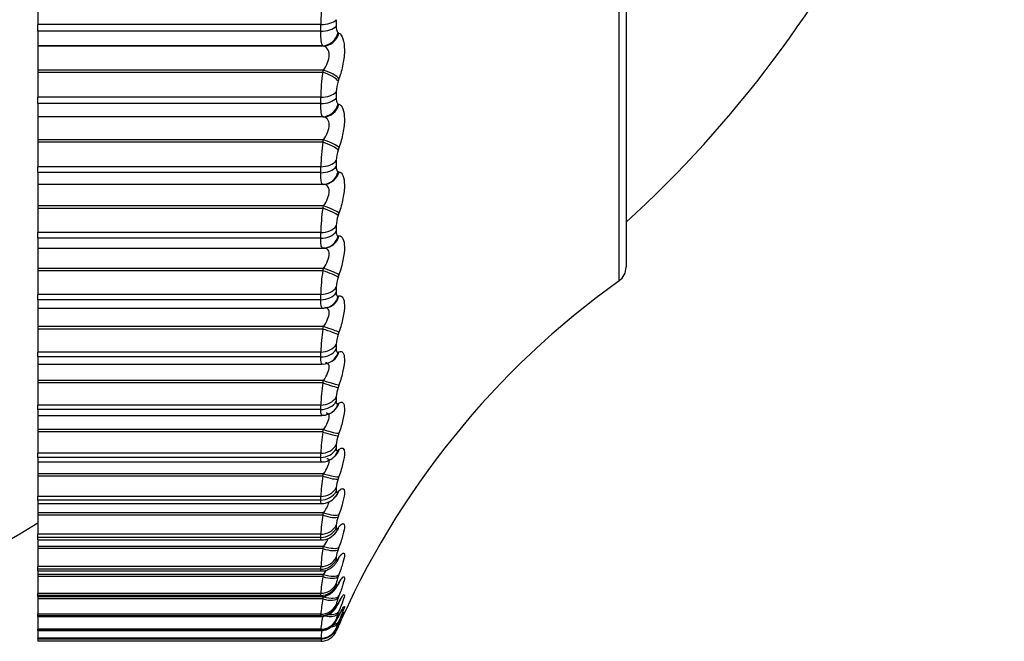
# Model space of a CAD drawing. Units: millimetres. Extents: x 0 to 1551, y 0 to 2593.
# Drawn here: x 1508 to 1519, y 1398 to 1406 of the extents above; entities that cross this region are included whole.
import ezdxf

# ---------------------------------------------------------------- set-up
doc = ezdxf.new("R2010")
doc.units = ezdxf.units.MM
doc.layers.add('DV4_Défaut', color=7, linetype='Continuous')
doc.layers.add('Défaut', color=7, linetype='Continuous')

# ---------------------------------------------------------------- blocks, each defined once
blk = doc.blocks.new('SE3')
at = {"layer": 'DV4_Défaut', "color": 7, "linetype": 'Continuous'}
for p, q in [((1514.632, 1402.484), (1514.632, 1422.102)), ((1514.716, 1421.939), (1514.716, 1402.646)), ((1507.716, 1405.834), (1507.716, 1405.535)), ((1511.267, 1405.593), (1511.267, 1405.516)), ((1507.716, 1405.457), (1507.716, 1405.535)), ((1511.083, 1405.535), (1507.716, 1405.535)), ((1507.716, 1405.457), (1507.716, 1405.283)), ((1511.083, 1405.457), (1507.716, 1405.457)), ((1511.083, 1405.457), (1511.083, 1405.535)), ((1511.29, 1405.44), (1511.3, 1405.434)), ((1507.716, 1405.283), (1507.716, 1405.277)), ((1511.107, 1405.283), (1507.716, 1405.283)), ((1507.716, 1405.277), (1507.716, 1404.994)), ((1511.117, 1405.277), (1507.716, 1405.277)), ((1511.117, 1405.277), (1511.107, 1405.283)), ((1507.716, 1404.994), (1507.716, 1404.966)), ((1511.117, 1404.994), (1507.716, 1404.994)), ((1511.107, 1404.966), (1511.117, 1404.994)), ((1507.716, 1404.966), (1507.716, 1404.67)), ((1511.107, 1404.966), (1507.716, 1404.966)), ((1511.3, 1404.889), (1511.29, 1404.862)), ((1507.716, 1404.595), (1507.716, 1404.67)), ((1511.083, 1404.67), (1507.716, 1404.67)), ((1511.083, 1404.595), (1511.083, 1404.67)), ((1511.267, 1404.735), (1511.267, 1404.661)), ((1507.716, 1404.595), (1507.716, 1404.438)), ((1511.083, 1404.595), (1507.716, 1404.595)), ((1511.29, 1404.592), (1511.3, 1404.589)), ((1507.716, 1404.438), (1507.716, 1404.435)), ((1511.107, 1404.438), (1507.716, 1404.438)), ((1507.716, 1404.435), (1507.716, 1404.164)), ((1511.117, 1404.435), (1507.716, 1404.435)), ((1511.117, 1404.435), (1511.107, 1404.438)), ((1507.716, 1404.164), (1507.716, 1404.136)), ((1511.117, 1404.164), (1507.716, 1404.164)), ((1511.107, 1404.136), (1511.117, 1404.164)), ((1507.716, 1404.136), (1507.716, 1403.843)), ((1511.107, 1404.136), (1507.716, 1404.136)), ((1511.3, 1404.069), (1511.29, 1404.041)), ((1507.716, 1403.772), (1507.716, 1403.843)), ((1511.083, 1403.843), (1507.716, 1403.843)), ((1511.083, 1403.772), (1511.083, 1403.843)), ((1511.267, 1403.915), (1511.267, 1403.844)), ((1507.716, 1403.772), (1507.716, 1403.633)), ((1511.083, 1403.772), (1507.716, 1403.772)), ((1511.29, 1403.784), (1511.3, 1403.783)), ((1507.716, 1403.633), (1507.716, 1403.632)), ((1511.107, 1403.633), (1507.716, 1403.633)), ((1507.716, 1403.632), (1507.716, 1403.376)), ((1511.117, 1403.632), (1507.716, 1403.632)), ((1511.117, 1403.632), (1511.107, 1403.633)), ((1507.716, 1403.376), (1507.716, 1403.347)), ((1511.117, 1403.376), (1507.716, 1403.376)), ((1507.716, 1403.347), (1507.716, 1403.059)), ((1511.107, 1403.347), (1507.716, 1403.347)), ((1511.107, 1403.347), (1511.117, 1403.376)), ((1511.3, 1403.29), (1511.29, 1403.261)), ((1511.267, 1403.138), (1511.267, 1403.071)), ((1507.716, 1402.992), (1507.716, 1403.059)), ((1511.083, 1403.059), (1507.716, 1403.059)), ((1507.716, 1402.992), (1507.716, 1402.873)), ((1511.083, 1402.992), (1507.716, 1402.992)), ((1511.083, 1402.992), (1511.083, 1403.059)), ((1511.29, 1403.019), (1511.3, 1403.02)), ((1507.716, 1402.873), (1507.716, 1402.633)), ((1507.716, 1402.873), (1511.106, 1402.873)), ((1511.126, 1402.874), (1511.136, 1402.875)), ((1507.716, 1402.633), (1507.716, 1402.604)), ((1511.117, 1402.633), (1507.716, 1402.633)), ((1507.716, 1402.604), (1507.716, 1402.323)), ((1511.107, 1402.604), (1507.716, 1402.604)), ((1511.107, 1402.604), (1511.117, 1402.633)), ((1511.3, 1402.557), (1511.29, 1402.528)), ((1511.267, 1402.408), (1511.267, 1402.345)), ((1507.716, 1402.26), (1507.716, 1402.323)), ((1511.083, 1402.323), (1507.716, 1402.323)), ((1511.083, 1402.26), (1511.083, 1402.323)), ((1511.29, 1402.302), (1511.3, 1402.304)), ((1507.716, 1402.26), (1507.716, 1402.159)), ((1511.083, 1402.26), (1507.716, 1402.26)), ((1511.166, 1402.168), (1511.175, 1402.171)), ((1507.716, 1402.159), (1507.716, 1401.939)), ((1507.716, 1402.159), (1511.103, 1402.159)), ((1507.716, 1401.939), (1507.716, 1401.91)), ((1511.117, 1401.939), (1507.716, 1401.939)), ((1511.107, 1401.91), (1511.117, 1401.939)), ((1507.716, 1401.91), (1507.716, 1401.637)), ((1511.107, 1401.91), (1507.716, 1401.91)), ((1511.3, 1401.873), (1511.29, 1401.845)), ((1511.267, 1401.728), (1511.267, 1401.67)), ((1507.716, 1401.578), (1507.716, 1401.637)), ((1511.083, 1401.637), (1507.716, 1401.637)), ((1511.083, 1401.578), (1511.083, 1401.637)), ((1511.29, 1401.635), (1511.3, 1401.64)), ((1507.716, 1401.578), (1507.716, 1401.494)), ((1511.083, 1401.578), (1507.716, 1401.578)), ((1507.716, 1401.494), (1507.716, 1401.298)), ((1507.716, 1401.494), (1511.099, 1401.494)), ((1511.199, 1401.519), (1511.208, 1401.524)), ((1507.716, 1401.298), (1507.716, 1401.269)), ((1511.117, 1401.298), (1507.716, 1401.298)), ((1507.716, 1401.269), (1507.716, 1401.005)), ((1511.107, 1401.269), (1507.716, 1401.269)), ((1511.107, 1401.269), (1511.117, 1401.298)), ((1511.3, 1401.243), (1511.29, 1401.215)), ((1507.716, 1400.952), (1507.716, 1401.005)), ((1511.083, 1401.005), (1507.716, 1401.005)), ((1511.083, 1400.952), (1511.083, 1401.005)), ((1511.267, 1401.102), (1511.267, 1401.049)), ((1511.29, 1401.023), (1511.3, 1401.029)), ((1507.716, 1400.952), (1507.716, 1400.883)), ((1511.083, 1400.952), (1507.716, 1400.952)), ((1507.716, 1400.883), (1507.716, 1400.713)), ((1507.716, 1400.883), (1511.096, 1400.883)), ((1511.224, 1400.926), (1511.234, 1400.933)), ((1507.716, 1400.713), (1507.716, 1400.685)), ((1511.117, 1400.713), (1507.716, 1400.713)), ((1507.716, 1400.685), (1507.716, 1400.431)), ((1511.107, 1400.685), (1507.716, 1400.685)), ((1511.107, 1400.685), (1511.117, 1400.713)), ((1511.3, 1400.669), (1511.29, 1400.641)), ((1511.267, 1400.533), (1511.267, 1400.485)), ((1507.716, 1400.383), (1507.716, 1400.431)), ((1511.083, 1400.431), (1507.716, 1400.431)), ((1511.083, 1400.383), (1511.083, 1400.431)), ((1511.29, 1400.468), (1511.3, 1400.476)), ((1507.716, 1400.383), (1507.716, 1400.329)), ((1511.083, 1400.383), (1507.716, 1400.383)), ((1507.716, 1400.329), (1507.716, 1400.187)), ((1507.716, 1400.329), (1511.094, 1400.329)), ((1507.716, 1400.187), (1507.716, 1400.159)), ((1511.117, 1400.187), (1507.716, 1400.187)), ((1511.107, 1400.159), (1511.117, 1400.187)), ((1507.716, 1400.159), (1507.716, 1399.918)), ((1511.107, 1400.159), (1507.716, 1400.159)), ((1511.3, 1400.154), (1511.29, 1400.126)), ((1511.267, 1400.023), (1511.267, 1399.981)), ((1511.29, 1399.973), (1511.3, 1399.984)), ((1507.716, 1399.875), (1507.716, 1399.918)), ((1511.083, 1399.918), (1507.716, 1399.918)), ((1507.716, 1399.875), (1507.716, 1399.833)), ((1511.083, 1399.875), (1507.716, 1399.875)), ((1507.716, 1399.833), (1507.716, 1399.723)), ((1507.716, 1399.833), (1511.092, 1399.833)), ((1511.083, 1399.875), (1511.083, 1399.918)), ((1507.716, 1399.723), (1507.716, 1399.695)), ((1511.117, 1399.723), (1507.716, 1399.723)), ((1511.107, 1399.695), (1511.117, 1399.723)), ((1507.716, 1399.695), (1507.716, 1399.467)), ((1511.107, 1399.695), (1507.716, 1399.695)), ((1511.3, 1399.701), (1511.29, 1399.674)), ((1511.267, 1399.577), (1511.267, 1399.54)), ((1511.29, 1399.541), (1511.3, 1399.554)), ((1507.716, 1399.43), (1507.716, 1399.467)), ((1511.083, 1399.467), (1507.716, 1399.467)), ((1507.716, 1399.399), (1507.716, 1399.43)), ((1511.083, 1399.43), (1507.716, 1399.43)), ((1507.716, 1399.399), (1507.716, 1399.323)), ((1507.716, 1399.399), (1511.09, 1399.399)), ((1511.083, 1399.43), (1511.083, 1399.467)), ((1507.716, 1399.323), (1507.716, 1399.296)), ((1511.117, 1399.323), (1507.716, 1399.323)), ((1507.716, 1399.296), (1507.716, 1399.082)), ((1511.107, 1399.296), (1507.716, 1399.296)), ((1511.107, 1399.296), (1511.117, 1399.323)), ((1511.3, 1399.313), (1511.29, 1399.286)), ((1511.267, 1399.195), (1511.267, 1399.164)), ((1511.29, 1399.175), (1511.3, 1399.189)), ((1507.716, 1399.051), (1507.716, 1399.082)), ((1511.083, 1399.082), (1507.716, 1399.082)), ((1507.716, 1399.03), (1507.716, 1399.051)), ((1511.083, 1399.051), (1507.716, 1399.051)), ((1507.716, 1399.03), (1507.716, 1398.989)), ((1507.716, 1399.03), (1511.088, 1399.03)), ((1511.083, 1399.051), (1511.083, 1399.082)), ((1507.716, 1398.989), (1507.716, 1398.963)), ((1511.117, 1398.989), (1507.716, 1398.989)), ((1507.716, 1398.963), (1507.716, 1398.764)), ((1511.107, 1398.963), (1507.716, 1398.963)), ((1511.107, 1398.963), (1511.117, 1398.989)), ((1511.3, 1398.99), (1511.29, 1398.964)), ((1511.29, 1398.874), (1511.3, 1398.89)), ((1511.267, 1398.88), (1511.267, 1398.855)), ((1507.716, 1398.739), (1507.716, 1398.764)), ((1511.083, 1398.764), (1507.716, 1398.764)), ((1507.716, 1398.725), (1507.716, 1398.739)), ((1511.083, 1398.739), (1507.716, 1398.739)), ((1507.716, 1398.725), (1511.086, 1398.725)), ((1507.716, 1398.723), (1507.716, 1398.697)), ((1511.117, 1398.723), (1507.716, 1398.723)), ((1507.716, 1398.697), (1507.716, 1398.515)), ((1511.107, 1398.697), (1507.716, 1398.697)), ((1511.083, 1398.739), (1511.083, 1398.764)), ((1511.107, 1398.697), (1511.117, 1398.723)), ((1511.3, 1398.735), (1511.29, 1398.71)), ((1511.29, 1398.643), (1511.3, 1398.66)), ((1511.267, 1398.633), (1511.267, 1398.614)), ((1511.3, 1398.55), (1511.29, 1398.525)), ((1507.716, 1398.496), (1507.716, 1398.515)), ((1511.083, 1398.515), (1507.716, 1398.515)), ((1507.716, 1398.489), (1507.716, 1398.496)), ((1511.083, 1398.496), (1507.716, 1398.496)), ((1507.716, 1398.489), (1507.716, 1398.336)), ((1507.716, 1398.489), (1511.086, 1398.489)), ((1511.083, 1398.496), (1511.083, 1398.515)), ((1511.267, 1398.456), (1511.267, 1398.443)), ((1511.29, 1398.481), (1511.3, 1398.5)), ((1511.3, 1398.434), (1511.29, 1398.411)), ((1507.716, 1398.324), (1507.716, 1398.336)), ((1511.083, 1398.336), (1507.716, 1398.336)), ((1507.716, 1398.321), (1507.716, 1398.324)), ((1511.083, 1398.324), (1507.716, 1398.324)), ((1507.716, 1398.321), (1511.085, 1398.321)), ((1507.716, 1398.32), (1507.716, 1398.229)), ((1511.083, 1398.324), (1511.083, 1398.336)), ((1511.29, 1398.367), (1511.267, 1398.313)), ((1511.267, 1398.349), (1511.267, 1398.343)), ((1511.29, 1398.389), (1511.3, 1398.41)), ((1511.3, 1398.389), (1511.29, 1398.367)), ((1507.716, 1398.223), (1507.716, 1398.229)), ((1511.083, 1398.229), (1507.716, 1398.229)), ((1507.716, 1398.222), (1507.716, 1398.223)), ((1511.083, 1398.223), (1507.716, 1398.223)), ((1507.716, 1398.222), (1507.716, 1398.193)), ((1507.716, 1398.222), (1511.084, 1398.222)), ((1511.083, 1398.193), (1507.716, 1398.193)), ((1511.083, 1398.223), (1511.083, 1398.229))]:
    blk.add_line(p, q, dxfattribs=at)
for centre, radius, start, end in [((1505.269, 1413.514), 14, 312.4355, 354.9956), ((1513.127, 1405.524), 2.044, 171.2781, 179.676), ((1513.171, 1404.653), 2.088, 171.3635, 179.5295), ((1511.672, 1404.727), 0.405, 160.4985, 178.8496), ((1513.198, 1403.82), 2.114, 171.4076, 179.3764), ((1511.676, 1403.905), 0.409, 160.583, 178.5078), ((1513.206, 1403.03), 2.123, 171.4117, 179.2125), ((1511.677, 1403.125), 0.411, 160.5806, 178.1391), ((1514.516, 1402.646), 0.2, 305.5571, 0), ((1513.198, 1402.287), 2.115, 171.3767, 179.0326), ((1511.676, 1402.392), 0.409, 160.4927, 177.7322), ((1520.447, 1394.348), 10, 125.5571, 156.6389), ((1513.174, 1401.594), 2.09, 171.3024, 178.8308), ((1511.671, 1401.709), 0.404, 160.3196, 177.2733), ((1513.135, 1400.955), 2.052, 171.1883, 178.599), ((1511.663, 1401.079), 0.397, 160.0603, 176.7448), ((1513.084, 1400.373), 2.001, 171.0336, 178.327), ((1511.654, 1400.506), 0.387, 159.7135, 176.1231), ((1512.07, 1399.504), 1.212, 132.4284, 133.0301), ((1513.025, 1399.85), 1.943, 170.8372, 178.0006), ((1511.643, 1399.993), 0.377, 159.2782, 175.3763), ((1511.092, 1400.044), 0.21, 269.9836, 320.9326), ((1512.267, 1399.02), 1.348, 137.9877, 138.5876), ((1511.173, 1400.031), 0.143, 309.7729, 310.3333), ((1499.716, 1412.293), 15, 291.9213, 302.231), ((1512.962, 1399.388), 1.88, 170.5988, 177.5995), ((1511.631, 1399.541), 0.366, 158.7556, 174.4589), ((1511.089, 1399.613), 0.213, 270.3022, 326.0445), ((1512.491, 1398.572), 1.533, 142.4437, 143.0258), ((1512.904, 1398.989), 1.822, 170.3198, 177.094), ((1511.621, 1399.153), 0.356, 158.1516, 173.3044), ((1512.738, 1398.174), 1.754, 146.033, 146.5904), ((1512.863, 1398.653), 1.783, 170.0064, 176.4383), ((1511.614, 1398.83), 0.35, 157.4843, 171.8121), ((1513.004, 1397.833), 2.002, 148.9449, 149.476), ((1512.868, 1398.376), 1.79, 169.6757, 175.5587), ((1511.617, 1398.57), 0.355, 156.7975, 169.821), ((1513.283, 1397.556), 2.268, 151.3254, 151.8309), ((1512.999, 1398.146), 1.925, 169.3702, 174.3278), ((1511.645, 1398.369), 0.388, 156.193, 167.0608), ((1513.57, 1397.346), 2.546, 153.2844, 153.7664), ((1513.631, 1397.894), 2.57, 170.4469, 172.5082), ((1511.083, 1398.393), 0.2, 270, 336.6389), ((1511.774, 1398.194), 0.53, 155.9083, 163.0433), ((1513.86, 1397.206), 2.829, 154.9052, 155.366), ((1543.58, 1392.249), 33.035, 169.5953, 169.6348), ((1510.013, 1398.507), 1.108, 345.0784, 345.1126)]:
    blk.add_arc(centre, radius, start, end, dxfattribs=at)
for centre, major_axis, ratio, start_param, end_param in [((1511.083, 1405.631), (0.2, 0), 0.479249, 4.712389, 5.875458), ((1511.083, 1405.554), (0.2, 0), 0.484806, 4.712389, 5.875458), ((1511.107, 1405.479), (0.095, 0.176), 0.932065, 3.665629, 4.97559), ((1511.117, 1405.474), (0.094, 0.176), 0.93156, 3.663572, 4.971666), ((1511.117, 1404.932), (0.188, -0.067), 0.290019, 0.36541, 1.673504), ((1511.107, 1404.905), (0.189, -0.067), 0.290176, 0.363059, 1.67302), ((1511.083, 1404.778), (0.2, 0), 0.540641, 4.712389, 5.875458), ((1511.083, 1404.704), (0.2, 0), 0.545966, 4.712389, 5.875458), ((1511.107, 1404.637), (0.062, 0.19), 0.941947, 3.477463, 4.787425), ((1511.117, 1404.633), (0.062, 0.19), 0.941437, 3.475987, 4.784081), ((1511.117, 1404.116), (0.189, -0.066), 0.224949, 0.340889, 1.648984), ((1511.107, 1404.088), (0.189, -0.065), 0.225071, 0.338653, 1.648614), ((1511.083, 1403.963), (0.2, 0), 0.599278, 4.712389, 5.875458), ((1511.083, 1403.892), (0.2, 0), 0.604343, 4.712389, 5.875458), ((1511.107, 1403.833), (-0.023, -0.199), 0.947029, 0.12325, 1.433211), ((1511.117, 1403.832), (-0.023, -0.199), 0.946517, 0.122671, 1.430765), ((1511.107, 1403.314), (0.189, -0.065), 0.158819, 0.314997, 1.624958), ((1511.117, 1403.342), (0.189, -0.065), 0.158733, 0.317122, 1.625216), ((1511.083, 1403.19), (0.2, 0), 0.654861, 4.712389, 5.875458), ((1511.083, 1403.124), (0.2, 0), 0.659641, 4.712389, 5.875458), ((1511.107, 1403.073), (-0.019, 0.199), 0.947286, 3.141634, 4.351814), ((1511.117, 1403.074), (-0.019, 0.199), 0.946773, 3.14171, 4.350416), ((1511.107, 1403.073), (-0.019, 0.199), 0.947286, 3.041852, 3.141634), ((1511.107, 1402.585), (0.189, -0.064), 0.091757, 0.29185, 1.601812), ((1511.117, 1402.613), (0.189, -0.064), 0.091707, 0.293865, 1.601959), ((1511.083, 1402.464), (0.2, 0), 0.707107, 4.712389, 5.875458), ((1511.083, 1402.402), (0.2, 0), 0.711577, 4.712389, 5.875458), ((1511.107, 1402.359), (-0.059, 0.191), 0.942715, 3.135297, 4.137279), ((1511.117, 1402.362), (-0.058, 0.191), 0.942205, 3.141748, 4.136806), ((1511.117, 1401.934), (0.189, -0.064), 0.024215, 0.270897, 1.578991), ((1511.107, 1401.905), (0.19, -0.064), 0.024228, 0.268991, 1.578952), ((1511.083, 1401.788), (0.2, 0), 0.75575, 4.712389, 5.875458), ((1511.083, 1401.73), (0.2, 0), 0.759888, 4.712389, 5.875458), ((1511.107, 1401.697), (-0.092, 0.178), 0.933341, 3.132262, 3.946116), ((1511.117, 1401.702), (-0.091, 0.178), 0.932836, 3.14175, 3.94626), ((1511.107, 1401.278), (0.19, -0.064), 0.043425, 4.727017, 6.036979), ((1511.117, 1401.307), (0.189, -0.064), 0.043401, 4.727087, 6.035181), ((1511.083, 1401.165), (0.2, 0), 0.800541, 4.712389, 5.875458), ((1511.083, 1401.113), (0.2, 0), 0.804326, 4.712389, 5.875458), ((1511.107, 1401.088), (-0.117, 0.162), 0.91921, 3.138484, 3.784445), ((1511.117, 1401.095), (-0.117, 0.162), 0.918713, 3.141414, 3.784886), ((1511.107, 1400.708), (0.189, -0.064), 0.110856, 4.749936, 6.059898), ((1511.117, 1400.737), (0.189, -0.064), 0.110796, 4.750115, 6.058209), ((1511.083, 1400.599), (0.2, 0), 0.841254, 4.712389, 5.875458), ((1511.083, 1400.552), (0.2, 0), 0.844666, 4.712389, 5.875458), ((1511.107, 1400.536), (-0.136, 0.147), 0.900395, 3.136579, 3.651231), ((1511.117, 1400.545), (-0.136, 0.147), 0.899908, 3.14217, 3.65174), ((1511.117, 1400.225), (0.189, -0.065), 0.177627, 4.773493, 6.081588), ((1511.107, 1400.197), (0.189, -0.065), 0.177723, 4.773204, 6.083166), ((1511.083, 1400.093), (0.2, 0), 0.877679, 4.712389, 5.875458), ((1511.083, 1400.051), (0.2, 0), 0.880701, 4.712389, 5.875458), ((1511.107, 1400.044), (-0.15, 0.133), 0.876993, 3.136155, 3.542171), ((1511.117, 1400.055), (-0.149, 0.133), 0.876518, 3.141687, 3.542609), ((1511.117, 1399.775), (0.189, -0.066), 0.243552, 4.797449, 6.105543), ((1511.107, 1399.747), (0.189, -0.066), 0.243684, 4.797048, 6.10701), ((1511.083, 1399.649), (0.2, 0), 0.909632, 4.712389, 5.875458), ((1511.083, 1399.613), (0.2, 0), 0.912248, 4.712389, 5.875458), ((1511.107, 1399.615), (-0.159, 0.121), 0.849121, 3.139925, 3.452396), ((1511.117, 1399.628), (-0.159, 0.121), 0.848661, 3.141131, 3.452694), ((1511.107, 1399.361), (0.188, -0.067), 0.308403, 4.821714, 6.131676), ((1511.117, 1399.388), (0.188, -0.067), 0.308236, 4.822231, 6.130325), ((1511.083, 1399.269), (0.2, 0), 0.93695, 4.712389, 5.875458), ((1511.083, 1399.239), (0.2, 0), 0.939147, 4.712389, 5.875458), ((1511.107, 1399.25), (-0.167, 0.111), 0.816922, 3.14271, 3.377634), ((1511.117, 1399.265), (-0.166, 0.111), 0.81648, 3.141414, 3.377761), ((1511.107, 1399.041), (0.188, -0.069), 0.37155, 4.847482, 6.157443), ((1511.117, 1399.067), (0.188, -0.069), 0.371349, 4.848117, 6.156212), ((1511.117, 1398.968), (-0.172, 0.102), 0.780138, 3.141827, 3.314423), ((1511.083, 1398.956), (0.2, 0), 0.959493, 4.712389, 5.875458), ((1511.083, 1398.931), (0.2, 0), 0.961261, 4.712389, 5.875458), ((1511.107, 1398.952), (-0.172, 0.102), 0.78056, 3.150281, 3.314475), ((1511.107, 1398.789), (0.187, -0.071), 0.432804, 4.874672, 6.184634), ((1511.117, 1398.814), (0.187, -0.071), 0.43257, 4.875432, 6.183526), ((1511.117, 1398.74), (-0.176, 0.095), 0.739821, 3.142103, 3.260079), ((1511.083, 1398.71), (0.2, 0), 0.977147, 4.712389, 5.875458), ((1511.083, 1398.692), (0.2, 0), 0.978475, 4.712389, 5.875458), ((1511.117, 1398.63), (0.186, -0.074), 0.491587, 5.266442, 6.212649), ((1511.107, 1398.722), (-0.176, 0.095), 0.740221, 3.149073, 3.260308), ((1511.083, 1398.534), (0.2, 0), 0.989821, 4.712389, 5.875458), ((1511.083, 1398.522), (0.2, 0), 0.990704, 4.712389, 5.875458), ((1511.107, 1398.605), (0.186, -0.073), 0.491853, 5.022665, 6.213628), ((1511.117, 1398.515), (0.185, -0.077), 0.548099, 5.668185, 6.244043), ((1511.107, 1398.56), (-0.179, 0.089), 0.69611, 3.142116, 3.213152), ((1511.117, 1398.58), (-0.179, 0.089), 0.695733, 3.142151, 3.212754), ((1511.083, 1398.428), (0.2, 0), 0.997452, 4.712389, 5.875458), ((1511.083, 1398.422), (0.2, 0), 0.997885, 4.712389, 5.875458), ((1511.107, 1398.491), (0.185, -0.076), 0.548395, 5.539768, 6.244885), ((1511.117, 1398.47), (0.183, -0.08), 0.601817, 6.047696, 6.278276), ((1511.107, 1398.469), (-0.182, 0.084), 0.648452, 3.141925, 3.171506), ((1511.117, 1398.49), (-0.181, 0.084), 0.648101, 3.141955, 3.170947)]:
    blk.add_ellipse(centre, major_axis=major_axis, ratio=ratio, start_param=start_param, end_param=end_param, dxfattribs=at)
for points in [[(1511.107, 1405.283), (1511.092, 1405.301), (1511.083, 1405.366), (1511.083, 1405.457)], [(1511.107, 1404.438), (1511.092, 1404.449), (1511.083, 1404.507), (1511.083, 1404.595)], [(1511.107, 1403.633), (1511.092, 1403.637), (1511.083, 1403.689), (1511.083, 1403.772)], [(1511.107, 1402.873), (1511.092, 1402.87), (1511.083, 1402.914), (1511.083, 1402.992)], [(1511.102, 1402.159), (1511.09, 1402.159), (1511.083, 1402.195), (1511.083, 1402.26)], [(1511.102, 1402.159), (1511.104, 1402.157), (1511.125, 1402.16), (1511.164, 1402.169)], [(1511.099, 1401.494), (1511.089, 1401.495), (1511.083, 1401.524), (1511.083, 1401.578)], [(1511.096, 1400.884), (1511.088, 1400.884), (1511.083, 1400.907), (1511.083, 1400.952)], [(1511.094, 1400.329), (1511.087, 1400.329), (1511.083, 1400.347), (1511.083, 1400.383)], [(1511.091, 1399.833), (1511.086, 1399.833), (1511.083, 1399.847), (1511.083, 1399.875)], [(1511.089, 1399.4), (1511.085, 1399.4), (1511.083, 1399.41), (1511.083, 1399.43)], [(1511.087, 1399.03), (1511.085, 1399.03), (1511.083, 1399.037), (1511.083, 1399.051)], [(1511.117, 1398.989), (1511.13, 1399.008), (1511.142, 1399.026), (1511.152, 1399.042)], [(1511.086, 1398.726), (1511.084, 1398.726), (1511.083, 1398.73), (1511.083, 1398.739)], [(1511.333, 1398.464), (1511.324, 1398.443), (1511.312, 1398.418), (1511.3, 1398.389)]]:
    blk.add_open_spline(points, degree=3, dxfattribs=at)
for points, knots in [([(1511.267, 1405.516), (1511.267, 1405.502), (1511.268, 1405.489), (1511.27, 1405.478), (1511.272, 1405.467), (1511.275, 1405.458), (1511.279, 1405.452), (1511.282, 1405.446), (1511.286, 1405.442), (1511.29, 1405.44)], [0, 0, 0, 0, 0.354527, 0.354527, 0.354527, 0.706578, 0.706578, 0.706578, 1, 1, 1, 1]), ([(1511.3, 1405.434), (1511.339, 1405.412), (1511.364, 1405.338), (1511.365, 1405.182), (1511.358, 1405.123), (1511.336, 1405.004), (1511.319, 1404.945), (1511.3, 1404.889)], [0, 0, 0, 0, 0.5, 0.5, 0.75, 0.75, 1, 1, 1, 1]), ([(1511.117, 1404.994), (1511.135, 1405.021), (1511.151, 1405.05), (1511.176, 1405.113), (1511.183, 1405.145), (1511.183, 1405.202), (1511.176, 1405.227), (1511.151, 1405.261), (1511.135, 1405.272), (1511.117, 1405.277)], [0, 0, 0, 0, 0.25, 0.25, 0.5, 0.5, 0.75, 0.75, 1, 1, 1, 1]), ([(1511.267, 1404.661), (1511.267, 1404.647), (1511.268, 1404.635), (1511.27, 1404.625), (1511.272, 1404.615), (1511.275, 1404.607), (1511.279, 1404.602), (1511.282, 1404.597), (1511.286, 1404.594), (1511.29, 1404.592)], [0, 0, 0, 0, 0.354527, 0.354527, 0.354527, 0.706578, 0.706578, 0.706578, 1, 1, 1, 1]), ([(1511.3, 1404.589), (1511.339, 1404.574), (1511.364, 1404.508), (1511.365, 1404.36), (1511.358, 1404.303), (1511.336, 1404.185), (1511.319, 1404.125), (1511.3, 1404.069)], [0, 0, 0, 0, 0.5, 0.5, 0.75, 0.75, 1, 1, 1, 1]), ([(1511.117, 1404.164), (1511.135, 1404.191), (1511.151, 1404.221), (1511.176, 1404.283), (1511.183, 1404.315), (1511.183, 1404.369), (1511.176, 1404.392), (1511.151, 1404.423), (1511.135, 1404.432), (1511.117, 1404.435)], [0, 0, 0, 0, 0.25, 0.25, 0.5, 0.5, 0.75, 0.75, 1, 1, 1, 1]), ([(1511.267, 1403.844), (1511.267, 1403.832), (1511.268, 1403.821), (1511.27, 1403.812), (1511.272, 1403.803), (1511.275, 1403.796), (1511.279, 1403.791), (1511.282, 1403.787), (1511.286, 1403.785), (1511.29, 1403.784)], [0, 0, 0, 0, 0.354527, 0.354527, 0.354527, 0.706578, 0.706578, 0.706578, 1, 1, 1, 1]), ([(1511.3, 1403.783), (1511.339, 1403.777), (1511.364, 1403.718), (1511.365, 1403.578), (1511.358, 1403.523), (1511.336, 1403.406), (1511.319, 1403.347), (1511.3, 1403.29)], [0, 0, 0, 0, 0.5, 0.5, 0.75, 0.75, 1, 1, 1, 1]), ([(1511.117, 1403.376), (1511.135, 1403.403), (1511.151, 1403.433), (1511.176, 1403.495), (1511.183, 1403.525), (1511.183, 1403.577), (1511.176, 1403.598), (1511.151, 1403.625), (1511.135, 1403.631), (1511.117, 1403.632)], [0, 0, 0, 0, 0.25, 0.25, 0.5, 0.5, 0.75, 0.75, 1, 1, 1, 1]), ([(1511.267, 1403.071), (1511.267, 1403.06), (1511.268, 1403.049), (1511.27, 1403.041), (1511.272, 1403.033), (1511.275, 1403.027), (1511.279, 1403.023), (1511.282, 1403.02), (1511.286, 1403.019), (1511.29, 1403.019)], [0, 0, 0, 0, 0.354527, 0.354527, 0.354527, 0.706578, 0.706578, 0.706578, 1, 1, 1, 1]), ([(1511.3, 1403.02), (1511.339, 1403.022), (1511.364, 1402.972), (1511.365, 1402.84), (1511.358, 1402.787), (1511.336, 1402.674), (1511.319, 1402.615), (1511.3, 1402.557)], [0, 0, 0, 0, 0.5, 0.5, 0.75, 0.75, 1, 1, 1, 1]), ([(1511.117, 1402.633), (1511.135, 1402.661), (1511.151, 1402.691), (1511.176, 1402.751), (1511.183, 1402.78), (1511.183, 1402.829), (1511.176, 1402.848), (1511.151, 1402.87), (1511.135, 1402.875), (1511.117, 1402.874)], [0, 0, 0, 0, 0.25, 0.25, 0.5, 0.5, 0.75, 0.75, 1, 1, 1, 1]), ([(1511.267, 1402.345), (1511.267, 1402.334), (1511.268, 1402.325), (1511.27, 1402.318), (1511.272, 1402.311), (1511.275, 1402.306), (1511.279, 1402.303), (1511.282, 1402.301), (1511.286, 1402.301), (1511.29, 1402.302)], [0, 0, 0, 0, 0.354527, 0.354527, 0.354527, 0.706578, 0.706578, 0.706578, 1, 1, 1, 1]), ([(1511.3, 1402.304), (1511.339, 1402.315), (1511.364, 1402.274), (1511.365, 1402.151), (1511.358, 1402.1), (1511.336, 1401.99), (1511.319, 1401.931), (1511.3, 1401.873)], [0, 0, 0, 0, 0.5, 0.5, 0.75, 0.75, 1, 1, 1, 1]), ([(1511.117, 1401.939), (1511.135, 1401.967), (1511.151, 1401.997), (1511.176, 1402.055), (1511.183, 1402.084), (1511.183, 1402.129), (1511.176, 1402.145), (1511.155, 1402.162), (1511.143, 1402.165), (1511.13, 1402.165)], [0, 0, 0, 0, 0.2670377, 0.2670377, 0.5340754, 0.5340754, 0.8011131, 0.8011131, 1, 1, 1, 1]), ([(1511.267, 1401.67), (1511.267, 1401.66), (1511.268, 1401.651), (1511.27, 1401.645), (1511.272, 1401.639), (1511.275, 1401.635), (1511.279, 1401.634), (1511.282, 1401.633), (1511.286, 1401.633), (1511.29, 1401.635)], [0, 0, 0, 0, 0.354527, 0.354527, 0.354527, 0.706578, 0.706578, 0.706578, 1, 1, 1, 1]), ([(1511.3, 1401.64), (1511.339, 1401.658), (1511.364, 1401.626), (1511.365, 1401.513), (1511.358, 1401.465), (1511.336, 1401.358), (1511.319, 1401.301), (1511.3, 1401.243)], [0, 0, 0, 0, 0.5, 0.5, 0.75, 0.75, 1, 1, 1, 1]), ([(1511.099, 1401.495), (1511.101, 1401.495), (1511.123, 1401.491), (1511.161, 1401.501), (1511.186, 1401.514), (1511.197, 1401.52)], [0, 0, 0, 0, 0.060661, 0.682236, 1, 1, 1, 1]), ([(1511.117, 1401.298), (1511.135, 1401.326), (1511.151, 1401.355), (1511.176, 1401.412), (1511.183, 1401.439), (1511.183, 1401.481), (1511.176, 1401.495), (1511.157, 1401.506), (1511.149, 1401.508), (1511.14, 1401.508)], [0, 0, 0, 0, 0.281272, 0.281272, 0.562544, 0.562544, 0.843815, 0.843815, 1, 1, 1, 1]), ([(1511.267, 1401.049), (1511.267, 1401.039), (1511.268, 1401.032), (1511.27, 1401.027), (1511.272, 1401.022), (1511.275, 1401.019), (1511.279, 1401.019), (1511.282, 1401.019), (1511.286, 1401.02), (1511.29, 1401.023)], [0, 0, 0, 0, 0.354527, 0.354527, 0.354527, 0.706578, 0.706578, 0.706578, 1, 1, 1, 1]), ([(1511.3, 1401.029), (1511.339, 1401.056), (1511.364, 1401.033), (1511.365, 1400.93), (1511.358, 1400.885), (1511.336, 1400.783), (1511.319, 1400.727), (1511.3, 1400.669)], [0, 0, 0, 0, 0.5, 0.5, 0.75, 0.75, 1, 1, 1, 1]), ([(1511.096, 1400.885), (1511.101, 1400.885), (1511.124, 1400.881), (1511.168, 1400.895), (1511.207, 1400.912), (1511.221, 1400.924), (1511.224, 1400.926)], [0, 0, 0, 0, 0.089968, 0.533841, 0.93899, 1, 1, 1, 1]), ([(1511.117, 1400.713), (1511.135, 1400.741), (1511.151, 1400.77), (1511.176, 1400.825), (1511.183, 1400.85), (1511.183, 1400.888), (1511.176, 1400.9), (1511.159, 1400.907), (1511.154, 1400.908), (1511.148, 1400.908)], [0, 0, 0, 0, 0.295202, 0.295202, 0.590404, 0.590404, 0.885606, 0.885606, 1, 1, 1, 1]), ([(1511.267, 1400.485), (1511.267, 1400.476), (1511.268, 1400.47), (1511.27, 1400.466), (1511.272, 1400.462), (1511.275, 1400.46), (1511.279, 1400.461), (1511.282, 1400.462), (1511.286, 1400.464), (1511.29, 1400.468)], [0, 0, 0, 0, 0.354527, 0.354527, 0.354527, 0.706578, 0.706578, 0.706578, 1, 1, 1, 1]), ([(1511.3, 1400.476), (1511.339, 1400.511), (1511.364, 1400.497), (1511.365, 1400.406), (1511.358, 1400.364), (1511.336, 1400.266), (1511.319, 1400.211), (1511.3, 1400.154)], [0, 0, 0, 0, 0.5, 0.5, 0.75, 0.75, 1, 1, 1, 1]), ([(1511.094, 1400.331), (1511.101, 1400.33), (1511.126, 1400.327), (1511.171, 1400.342), (1511.215, 1400.365), (1511.233, 1400.382), (1511.242, 1400.39)], [0, 0, 0, 0, 0.117471, 0.476434, 0.792614, 1, 1, 1, 1]), ([(1511.117, 1400.187), (1511.135, 1400.215), (1511.151, 1400.243), (1511.176, 1400.295), (1511.183, 1400.319), (1511.183, 1400.353), (1511.176, 1400.363), (1511.161, 1400.366), (1511.158, 1400.366), (1511.155, 1400.366)], [0, 0, 0, 0, 0.311049, 0.311049, 0.622098, 0.622098, 0.933148, 0.933148, 1, 1, 1, 1]), ([(1511.267, 1399.981), (1511.267, 1399.974), (1511.268, 1399.968), (1511.27, 1399.965), (1511.272, 1399.963), (1511.275, 1399.962), (1511.279, 1399.964), (1511.282, 1399.965), (1511.286, 1399.969), (1511.29, 1399.973)], [0, 0, 0, 0, 0.354527, 0.354527, 0.354527, 0.706578, 0.706578, 0.706578, 1, 1, 1, 1]), ([(1511.3, 1399.984), (1511.339, 1400.026), (1511.364, 1400.022), (1511.365, 1399.941), (1511.358, 1399.903), (1511.336, 1399.81), (1511.319, 1399.757), (1511.3, 1399.701)], [0, 0, 0, 0, 0.5, 0.5, 0.75, 0.75, 1, 1, 1, 1]), ([(1511.117, 1399.723), (1511.135, 1399.751), (1511.151, 1399.778), (1511.174, 1399.823), (1511.181, 1399.842), (1511.182, 1399.857)], [0, 0, 0, 0, 0.5407775, 0.5407775, 1, 1, 1, 1]), ([(1511.3, 1399.554), (1511.339, 1399.604), (1511.364, 1399.609), (1511.365, 1399.54), (1511.358, 1399.505), (1511.336, 1399.418), (1511.319, 1399.367), (1511.3, 1399.313)], [0, 0, 0, 0, 0.5, 0.5, 0.75, 0.75, 1, 1, 1, 1]), ([(1511.267, 1399.54), (1511.267, 1399.534), (1511.268, 1399.529), (1511.27, 1399.528), (1511.272, 1399.526), (1511.275, 1399.527), (1511.279, 1399.529), (1511.282, 1399.532), (1511.286, 1399.536), (1511.29, 1399.541)], [0, 0, 0, 0, 0.354527, 0.354527, 0.354527, 0.706578, 0.706578, 0.706578, 1, 1, 1, 1]), ([(1511.117, 1399.323), (1511.135, 1399.35), (1511.151, 1399.376), (1511.167, 1399.406), (1511.171, 1399.413), (1511.173, 1399.42)], [0, 0, 0, 0, 0.763491, 0.763491, 1, 1, 1, 1]), ([(1511.3, 1399.189), (1511.339, 1399.246), (1511.364, 1399.26), (1511.365, 1399.204), (1511.358, 1399.172), (1511.336, 1399.092), (1511.319, 1399.043), (1511.3, 1398.99)], [0, 0, 0, 0, 0.5, 0.5, 0.75, 0.75, 1, 1, 1, 1]), ([(1511.088, 1399.032), (1511.098, 1399.031), (1511.124, 1399.03), (1511.168, 1399.044), (1511.21, 1399.068), (1511.242, 1399.097), (1511.262, 1399.121), (1511.27, 1399.135), (1511.273, 1399.14)], [0, 0, 0, 0, 0.118818, 0.345233, 0.545519, 0.730038, 0.917731, 1, 1, 1, 1]), ([(1511.267, 1399.164), (1511.267, 1399.159), (1511.268, 1399.156), (1511.27, 1399.155), (1511.272, 1399.154), (1511.275, 1399.156), (1511.279, 1399.16), (1511.282, 1399.163), (1511.286, 1399.168), (1511.29, 1399.175)], [0, 0, 0, 0, 0.354527, 0.354527, 0.354527, 0.706578, 0.706578, 0.706578, 1, 1, 1, 1]), ([(1511.282, 1399.152), (1511.284, 1399.155), (1511.29, 1399.165), (1511.294, 1399.169), (1511.295, 1399.17), (1511.295, 1399.17)], [0, 0, 0, 0, 0.177118, 0.84194, 1, 1, 1, 1]), ([(1511.287, 1398.863), (1511.291, 1398.869), (1511.3, 1398.885), (1511.307, 1398.895), (1511.309, 1398.897), (1511.309, 1398.897)], [0, 0, 0, 0, 0.256409, 0.774294, 1, 1, 1, 1]), ([(1511.3, 1398.89), (1511.339, 1398.955), (1511.364, 1398.978), (1511.365, 1398.934), (1511.358, 1398.907), (1511.336, 1398.832), (1511.319, 1398.787), (1511.3, 1398.735)], [0, 0, 0, 0, 0.5, 0.5, 0.75, 0.75, 1, 1, 1, 1]), ([(1511.086, 1398.727), (1511.089, 1398.726), (1511.11, 1398.723), (1511.15, 1398.734), (1511.194, 1398.755), (1511.228, 1398.781), (1511.252, 1398.809), (1511.268, 1398.831), (1511.276, 1398.845), (1511.279, 1398.851)], [0, 0, 0, 0, 0.033434, 0.255442, 0.440985, 0.603864, 0.751253, 0.913319, 1, 1, 1, 1]), ([(1511.267, 1398.855), (1511.267, 1398.851), (1511.268, 1398.849), (1511.27, 1398.849), (1511.272, 1398.85), (1511.275, 1398.852), (1511.279, 1398.858), (1511.282, 1398.862), (1511.286, 1398.868), (1511.29, 1398.874)], [0, 0, 0, 0, 0.354527, 0.354527, 0.354527, 0.706578, 0.706578, 0.706578, 1, 1, 1, 1]), ([(1511.291, 1398.64), (1511.298, 1398.653), (1511.31, 1398.677), (1511.321, 1398.692), (1511.323, 1398.696), (1511.323, 1398.696)], [0, 0, 0, 0, 0.3632796, 0.7871847, 1, 1, 1, 1]), ([(1511.3, 1398.66), (1511.339, 1398.732), (1511.364, 1398.764), (1511.365, 1398.732), (1511.358, 1398.709), (1511.336, 1398.642), (1511.319, 1398.599), (1511.3, 1398.55)], [0, 0, 0, 0, 0.5, 0.5, 0.75, 0.75, 1, 1, 1, 1]), ([(1511.085, 1398.49), (1511.087, 1398.489), (1511.107, 1398.486), (1511.146, 1398.497), (1511.191, 1398.517), (1511.224, 1398.543), (1511.246, 1398.568), (1511.264, 1398.593), (1511.275, 1398.61), (1511.282, 1398.624), (1511.283, 1398.628)], [0, 0, 0, 0, 0.022138, 0.22655, 0.400364, 0.550274, 0.674882, 0.785911, 0.955641, 1, 1, 1, 1]), ([(1511.267, 1398.614), (1511.267, 1398.611), (1511.268, 1398.61), (1511.27, 1398.612), (1511.272, 1398.613), (1511.275, 1398.617), (1511.279, 1398.623), (1511.282, 1398.629), (1511.286, 1398.635), (1511.29, 1398.643)], [0, 0, 0, 0, 0.354527, 0.354527, 0.354527, 0.706578, 0.706578, 0.706578, 1, 1, 1, 1]), ([(1511.295, 1398.488), (1511.302, 1398.502), (1511.317, 1398.533), (1511.332, 1398.56), (1511.338, 1398.568), (1511.338, 1398.568), (1511.338, 1398.568)], [0, 0, 0, 0, 0.281029, 0.721831, 0.998537, 1, 1, 1, 1]), ([(1511.3, 1398.5), (1511.339, 1398.578), (1511.364, 1398.618), (1511.365, 1398.6), (1511.358, 1398.581), (1511.336, 1398.521), (1511.319, 1398.481), (1511.3, 1398.434)], [0, 0, 0, 0, 0.5, 0.5, 0.75, 0.75, 1, 1, 1, 1]), ([(1511.3, 1398.41), (1511.339, 1398.493), (1511.364, 1398.543), (1511.365, 1398.537), (1511.358, 1398.522), (1511.343, 1398.487), (1511.338, 1398.476), (1511.333, 1398.464)], [0, 0, 0, 0, 0.596032, 0.596032, 0.894049, 0.894049, 1, 1, 1, 1]), ([(1511.085, 1398.322), (1511.104, 1398.322), (1511.136, 1398.325), (1511.181, 1398.344), (1511.216, 1398.368), (1511.24, 1398.393), (1511.255, 1398.414), (1511.267, 1398.434), (1511.276, 1398.451), (1511.284, 1398.468), (1511.287, 1398.474)], [0, 0, 0, 0, 0.17245, 0.336623, 0.476727, 0.594224, 0.686646, 0.768208, 0.922261, 1, 1, 1, 1]), ([(1511.267, 1398.443), (1511.267, 1398.441), (1511.268, 1398.442), (1511.27, 1398.444), (1511.272, 1398.447), (1511.275, 1398.452), (1511.279, 1398.459), (1511.282, 1398.465), (1511.286, 1398.472), (1511.29, 1398.481)], [0, 0, 0, 0, 0.354527, 0.354527, 0.354527, 0.706578, 0.706578, 0.706578, 1, 1, 1, 1]), ([(1511.298, 1398.405), (1511.305, 1398.42), (1511.324, 1398.463), (1511.344, 1398.501), (1511.353, 1398.518), (1511.353, 1398.519), (1511.353, 1398.519)], [0, 0, 0, 0, 0.214116, 0.698271, 0.962609, 1, 1, 1, 1]), ([(1511.084, 1398.224), (1511.097, 1398.224), (1511.124, 1398.223), (1511.167, 1398.238), (1511.204, 1398.261), (1511.231, 1398.285), (1511.248, 1398.307), (1511.258, 1398.323), (1511.264, 1398.334), (1511.274, 1398.353), (1511.284, 1398.374), (1511.293, 1398.396), (1511.294, 1398.398)], [0, 0, 0, 0, 0.103597, 0.255652, 0.384487, 0.491691, 0.575754, 0.631144, 0.677109, 0.753197, 0.979061, 1, 1, 1, 1]), ([(1511.267, 1398.343), (1511.267, 1398.342), (1511.268, 1398.343), (1511.27, 1398.347), (1511.272, 1398.351), (1511.275, 1398.357), (1511.279, 1398.365), (1511.282, 1398.372), (1511.286, 1398.38), (1511.29, 1398.389)], [0, 0, 0, 0, 0.354527, 0.354527, 0.354527, 0.706578, 0.706578, 0.706578, 1, 1, 1, 1])]:
    blk.add_open_spline(points, degree=3, knots=knots, dxfattribs=at)

msp = doc.modelspace()

# ---------------------------------------------------------------- block references
at = {"layer": 'Défaut'}
msp.add_blockref('SE3', (0, 0), dxfattribs=at)

doc.saveas('drawing.dxf')
